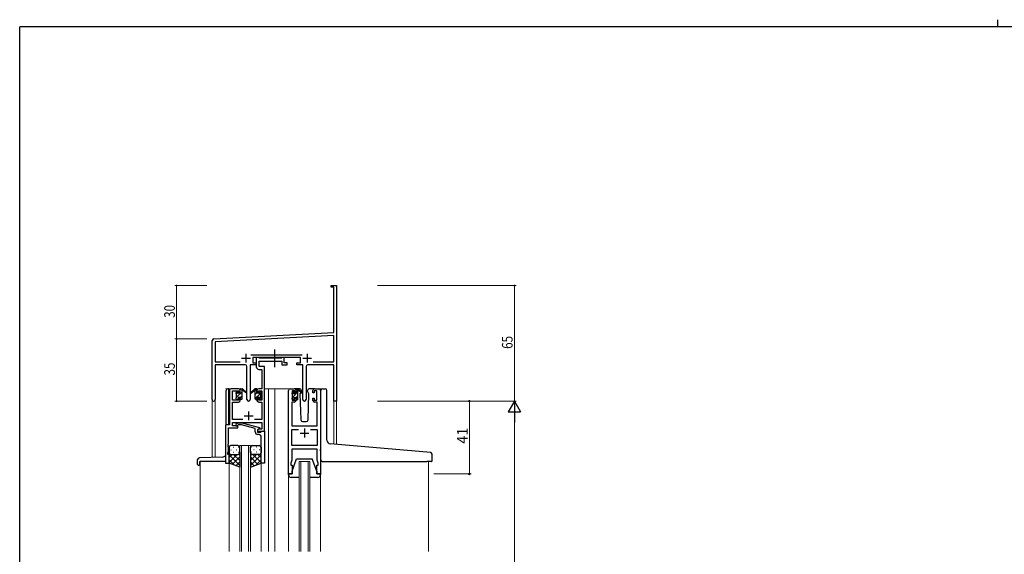
# Model space of a CAD drawing. Extents: x 0 to 1133, y 0 to 806.
# Drawn here: x 4 to 558, y 505 to 806 of the extents above; entities that cross this region are included whole.
import ezdxf

# ---------------------------------------------------------------- set-up
doc = ezdxf.new("R2010")
doc.units = 0
doc.linetypes.add('YCENTER_1', pattern=[13, 10, -1, 1, -1])
for name, color, linetype, lineweight in [('YKK_11', 7, 'CONTINUOUS', 30), ('YKK_12', 2, 'CONTINUOUS', 13), ('YKK_13', 4, 'CONTINUOUS', 30), ('YKK_D', 6, 'CONTINUOUS', 13)]:
    doc.layers.add(name, color=color, linetype=linetype, lineweight=lineweight)
doc.layers.add('YKK_ZWAK', color=7, linetype='CONTINUOUS')
doc.styles.get("Standard").update_dxf_attribs({"font": 'ROMANS.SHX', "bigfont": 'EXTFONT.SHX'})

# ---------------------------------------------------------------- blocks, each defined once
blk = doc.blocks.new('A201')
at = {"layer": 'YKK_ZWAK', "color": 254, "linetype": 'Continuous'}
for p in [(571, 410), (21, 35)]:
    blk.add_line(p, (21, 410), dxfattribs=at)
at = {"layer": 'YKK_ZWAK', "color": 8, "linetype": 'Continuous'}
blk.add_line((296.01, 412), (296.01, 410), dxfattribs=at)

msp = doc.modelspace()

# ---------------------------------------------------------------- linework, layer by layer
at = {"layer": 'YKK_11', "color": 0, "linetype": 'ByBlock', "lineweight": -2}
for p, q in [((179.3, 656.28), (182.3, 656.28)), ((179.3, 655.38), (179.3, 656.28)), ((180.67, 655.38), (179.3, 655.38)), ((180.67, 629.87), (180.67, 655.38)), ((182.3, 656.28), (182.3, 637.24)), ((182.3, 637.24), (182.18, 637.06)), ((182.18, 637.06), (182.18, 636.51)), ((182.18, 636.51), (182.3, 636.33)), ((182.3, 636.24), (182.18, 636.06)), ((182.18, 636.06), (182.18, 635.51)), ((182.18, 635.51), (182.3, 635.33)), ((182.3, 636.33), (182.3, 636.24)), ((182.3, 635.33), (182.3, 591.28)), ((113.24, 626.33), (180.67, 629.87)), ((180.67, 628.23), (113.93, 624.74)), ((180.67, 613.41), (180.67, 628.23)), ((112.3, 592.1), (112.3, 625.33)), ((113.93, 624.74), (113.93, 613.41)), ((133.99, 617.41), (163, 617.41)), ((161.9, 615.78), (135.1, 615.78)), ((135.1, 615.78), (135.1, 612.78)), ((161.9, 612.78), (161.9, 615.78)), ((113.93, 613.41), (127.95, 613.41)), ((130.85, 611.78), (113.93, 611.78)), ((113.93, 611.78), (113.93, 592.1)), ((131.85, 592.23), (131.85, 610.78)), ((133.75, 611.78), (133.75, 592.23)), ((137.1, 611.78), (133.75, 611.78)), ((135.1, 612.78), (137.1, 612.78)), ((137.1, 612.78), (137.1, 611.78)), ((159.9, 612.78), (161.9, 612.78)), ((159.9, 611.78), (159.9, 612.78)), ((163.25, 611.78), (159.9, 611.78)), ((163.25, 592.23), (163.25, 611.78)), ((165.15, 610.78), (165.15, 592.23)), ((180.67, 611.78), (166.15, 611.78)), ((169.05, 613.41), (180.67, 613.41)), ((169.05, 613.41), (180.67, 613.41)), ((180.67, 591.28), (180.67, 611.78)), ((182.3, 591.28), (180.67, 591.28))]:
    msp.add_line(p, q, dxfattribs=at)
at = {"layer": 'YKK_11', "color": 2}
for p, q in [((128.8, 615.48), (133.8, 615.48)), ((131.3, 617.98), (131.3, 612.98)), ((163.2, 615.48), (168.2, 615.48)), ((165.7, 617.98), (165.7, 612.98))]:
    msp.add_line(p, q, dxfattribs=at)
at = {"layer": 'YKK_11', "linetype": 'ByBlock', "lineweight": -2, "ltscale": 0.5}
for p, q in [((138.43, 615.78), (137.1, 615.78)), ((137.1, 615.78), (137.1, 610.65)), ((138.7, 615.6), (138.43, 615.78)), ((138.88, 615.48), (138.7, 615.6)), ((151.34, 615.48), (138.88, 615.48)), ((151.52, 615.6), (151.34, 615.48)), ((151.8, 615.78), (151.52, 615.6)), ((152.7, 615.78), (151.8, 615.78)), ((152.7, 612.78), (152.7, 615.78)), ((138.73, 610.78), (138.73, 613.85)), ((138.73, 613.85), (151.5, 613.85)), ((141.8, 610.78), (138.73, 610.78)), ((141.8, 598.28), (141.8, 610.78)), ((151.5, 613.85), (151.5, 611.78)), ((151.5, 611.78), (154.4, 611.78)), ((154.4, 612.78), (152.7, 612.78)), ((154.4, 611.78), (154.4, 612.78)), ((138.6, 609.15), (140.17, 609.15)), ((140.17, 609.15), (140.17, 598.28)), ((127.1, 598.28), (123, 598.28)), ((140.17, 598.28), (138.5, 598.28)), ((141.8, 574.28), (141.8, 598.28)), ((156.2, 598.28), (158.5, 598.28)), ((169.9, 598.28), (172.2, 598.28)), ((122, 597.28), (122, 577.91)), ((123.63, 591.88), (123.63, 597.08)), ((123.63, 597.08), (127.3, 597.08)), ((127.3, 597.08), (127.3, 595.98)), ((127.3, 595.98), (128.1, 595.98)), ((128.1, 592.98), (127.3, 592.98)), ((127.3, 592.98), (127.3, 591.88)), ((128.1, 595.98), (128.1, 597.28)), ((128.1, 591.68), (128.1, 592.98)), ((137.5, 597.28), (137.5, 595.98)), ((137.5, 595.98), (138.3, 595.98)), ((138.3, 592.98), (137.5, 592.98)), ((137.5, 592.98), (137.5, 591.68)), ((138.3, 595.98), (138.3, 597.08)), ((138.3, 597.08), (140.17, 597.08)), ((138.3, 591.88), (138.3, 592.98)), ((140.17, 597.08), (140.17, 591.88)), ((155.2, 550.28), (155.2, 597.28)), ((158.7, 597.08), (157.2, 597.08)), ((157.2, 597.08), (157.2, 591.88)), ((158.7, 595.98), (158.7, 597.08)), ((159.5, 595.98), (158.7, 595.98)), ((158.7, 591.88), (158.7, 592.98)), ((158.7, 592.98), (159.5, 592.98)), ((159.5, 597.28), (159.5, 595.98)), ((159.5, 592.98), (159.5, 591.68)), ((168.9, 595.98), (168.9, 597.28)), ((169.7, 595.98), (168.9, 595.98)), ((168.9, 591.68), (168.9, 592.98)), ((168.9, 592.98), (169.7, 592.98)), ((171.2, 597.08), (169.7, 597.08)), ((169.7, 597.08), (169.7, 595.98)), ((169.7, 592.98), (169.7, 591.88)), ((171.2, 591.88), (171.2, 597.08)), ((173.2, 597.28), (173.2, 550.28)), ((127.3, 591.88), (123.63, 591.88)), ((123.63, 580.91), (123.63, 590.68)), ((123.63, 590.68), (127.1, 590.68)), ((140.17, 591.88), (138.3, 591.88)), ((138.5, 590.68), (140.17, 590.68)), ((140.17, 590.68), (140.17, 580.91)), ((158.5, 590.68), (157.13, 590.68)), ((157.13, 590.68), (157.13, 577.28)), ((157.2, 591.88), (158.7, 591.88)), ((169.7, 591.88), (171.2, 591.88)), ((171.27, 590.68), (169.9, 590.68)), ((171.27, 577.28), (171.27, 590.68)), ((122, 577.91), (119.8, 577.91)), ((119.8, 577.91), (119.8, 556.28)), ((121.43, 567.24), (121.43, 576.28)), ((121.43, 576.28), (126.8, 576.28)), ((129.45, 580.91), (123.63, 580.91)), ((123.63, 577.28), (123.63, 579.28)), ((123.63, 579.28), (140.17, 579.28)), ((126.8, 577.28), (123.63, 577.28)), ((125.67, 578.31), (126.45, 579.08)), ((126.45, 579.08), (128.89, 579.08)), ((126.94, 577.88), (126.52, 577.46)), ((126.8, 576.28), (126.8, 577.28)), ((128.73, 577.88), (126.94, 577.88)), ((136.49, 575.8), (128.73, 577.88)), ((128.89, 579.08), (138.99, 576.38)), ((140.17, 580.91), (136.15, 580.91)), ((138.99, 576.38), (138.99, 575.78)), ((140.17, 579.28), (140.17, 575.58)), ((157.13, 577.28), (171.27, 577.28)), ((136.49, 573.98), (136.49, 575.8)), ((138.99, 575.78), (137.79, 575.08)), ((137.79, 575.08), (137.79, 573.78)), ((137.79, 573.78), (139.59, 573.78)), ((138.66, 575.58), (137.8, 575.08)), ((137.8, 575.08), (137.8, 574.28)), ((137.8, 574.28), (141.8, 574.28)), ((138.79, 572.48), (137.99, 572.48)), ((140.17, 575.58), (138.66, 575.58)), ((139.59, 573.78), (139.79, 573.98)), ((139.79, 573.98), (140.09, 574.28)), ((139.79, 567.24), (139.79, 571.48)), ((140.09, 574.28), (141.79, 574.28)), ((141.79, 574.28), (141.79, 556.28)), ((157.13, 566.21), (157.13, 575.35)), ((157.13, 575.35), (160.85, 575.35)), ((167.55, 575.35), (171.27, 575.35)), ((167.55, 575.35), (171.27, 575.35)), ((171.27, 575.35), (171.27, 566.21)), ((121.31, 567.06), (121.43, 567.24)), ((121.31, 566.51), (121.31, 567.06)), ((121.43, 566.33), (121.31, 566.51)), ((121.31, 566.06), (121.43, 566.24)), ((121.31, 565.51), (121.31, 566.06)), ((121.43, 565.33), (121.31, 565.51)), ((121.43, 566.24), (121.43, 566.33)), ((121.43, 563.19), (121.43, 565.33)), ((139.91, 567.06), (139.79, 567.24)), ((139.79, 566.33), (139.91, 566.51)), ((139.79, 566.24), (139.79, 566.33)), ((139.91, 566.06), (139.79, 566.24)), ((139.79, 565.33), (139.91, 565.51)), ((139.79, 556.28), (139.79, 565.33)), ((139.91, 566.51), (139.91, 567.06)), ((139.91, 565.51), (139.91, 566.06)), ((171.27, 566.21), (157.13, 566.21)), ((121.1, 562.28), (121.43, 563.19)), ((121.1, 561.28), (121.1, 562.28)), ((121.8, 561.28), (121.1, 561.28)), ((121.8, 556.28), (121.8, 561.28)), ((171.27, 564.28), (157.13, 564.28)), ((157.13, 564.28), (157.13, 558.01)), ((171.27, 561.24), (171.27, 564.28)), ((171.39, 561.06), (171.27, 561.24)), ((171.27, 560.33), (171.39, 560.51)), ((171.27, 560.24), (171.27, 560.33)), ((171.39, 560.06), (171.27, 560.24)), ((171.27, 559.33), (171.39, 559.51)), ((171.39, 560.51), (171.39, 561.06)), ((171.39, 559.51), (171.39, 560.06)), ((119.8, 556.28), (121.8, 556.28)), ((141.79, 556.28), (139.79, 556.28)), ((157.13, 558.01), (156.5, 556.28)), ((156.5, 556.28), (156.5, 555.28)), ((156.5, 555.28), (157.2, 555.28)), ((157.2, 555.28), (157.2, 550.28)), ((171.2, 550.28), (171.2, 555.28)), ((171.2, 555.28), (171.9, 555.28)), ((171.27, 558.01), (171.27, 559.33)), ((171.9, 556.28), (171.27, 558.01)), ((171.9, 555.28), (171.9, 556.28)), ((157.2, 550.28), (155.2, 550.28)), ((173.2, 550.28), (171.2, 550.28))]:
    msp.add_line(p, q, dxfattribs=at)
at = {"layer": 'YKK_11', "ltscale": 0.5}
for p, q in [((130.3, 582.98), (135.3, 582.98)), ((132.8, 585.48), (132.8, 580.48)), ((161.7, 573.28), (166.7, 573.28)), ((164.2, 575.78), (164.2, 570.78))]:
    msp.add_line(p, q, dxfattribs=at)
at = {"layer": 'YKK_11', "color": 0, "linetype": 'ByBlock', "lineweight": -2}
for centre, radius, start, end in [((113.3, 625.33), 1, 93, 180), ((130.85, 610.78), 1, 0, 90), ((166.15, 610.78), 1, 90, 180), ((113.11, 592.1), 0.815, 180, 0), ((132.8, 592.23), 0.95, 180, 0), ((164.2, 592.23), 0.95, 180, 0)]:
    msp.add_arc(centre, radius, start, end, dxfattribs=at)
at = {"layer": 'YKK_11', "linetype": 'ByBlock', "lineweight": -2, "ltscale": 0.5}
for centre, radius, start, end in [((138.6, 610.65), 1.5, 180, 270), ((123, 597.28), 1, 90, 180), ((127.1, 597.28), 1, 0, 90), ((138.5, 597.28), 1, 90, 180), ((156.2, 597.28), 1, 90, 180), ((158.5, 597.28), 1, 0, 90), ((169.9, 597.28), 1, 90, 180), ((172.2, 597.28), 1, 0, 90), ((127.1, 591.68), 1, 270, 360), ((138.5, 591.68), 1, 180, 270), ((158.5, 591.68), 1, 270, 360), ((169.9, 591.68), 1, 180, 270), ((126.09, 577.88), 0.6, 135, 315), ((137.99, 573.98), 1.5, 180, 270), ((138.79, 571.48), 1, 0, 90)]:
    msp.add_arc(centre, radius, start, end, dxfattribs=at)
at = {"layer": 'YKK_12', "ltscale": 1.5}
for p, q in [((124.8, 598.28), (119.79, 598.28)), ((141.8, 598.28), (147.5, 598.28)), ((144, 598.28), (144, 506.53)), ((147.5, 598.28), (147.5, 506.53)), ((147.5, 598.28), (156.2, 598.28)), ((172.2, 598.28), (174.44, 598.28)), ((112.3, 559.57), (112.3, 592.1)), ((113.93, 559.63), (113.93, 592.1)), ((182.3, 591.28), (180.67, 591.28)), ((180.69, 567.11), (180.67, 591.28)), ((182.3, 591.28), (182.3, 566.97)), ((127.79, 506.53), (127.79, 566.28)), ((127.79, 566.28), (133.79, 566.28)), ((128.79, 566.28), (128.79, 506.53)), ((132.79, 506.53), (132.79, 566.28)), ((133.79, 566.28), (133.79, 506.53)), ((105.6, 557.28), (105.6, 506.53)), ((121.8, 556.78), (121.8, 506.53)), ((139.79, 556.78), (139.79, 506.53)), ((155.2, 555.7), (155.2, 506.53)), ((161.2, 506.53), (161.2, 557.28)), ((161.2, 557.28), (167.2, 557.28)), ((162.2, 557.28), (162.2, 506.53)), ((166.2, 506.53), (166.2, 557.28)), ((167.2, 557.28), (167.2, 506.53)), ((173.2, 555.7), (173.2, 506.53)), ((234, 557.27), (234, 506.53))]:
    msp.add_line(p, q, dxfattribs=at)
at = {"layer": 'YKK_13', "linetype": 'YCENTER_1', "ltscale": 1.5}
msp.add_line((147.49, 610.35), (147.49, 620.34), dxfattribs=at)
at = {"layer": 'YKK_13', "linetype": 'Continuous', "ltscale": 1.5}
for p, q in [((121.6, 598.28), (121.1, 598.28)), ((121.6, 577.91), (121.6, 598.28)), ((128.1, 597.77), (128.61, 598.28)), ((120.1, 577.91), (120.1, 597.28)), ((125.82, 595.49), (126.9, 596.57)), ((126, 593.43), (129.1, 596.53)), ((128.1, 593.28), (129.1, 594.28)), ((136.5, 597.19), (137.45, 598.15)), ((136.5, 592.7), (139.8, 596)), ((136.5, 594.95), (137.5, 595.95)), ((138.7, 592.66), (139.6, 593.56)), ((157.2, 595.44), (158.29, 596.54)), ((157.4, 593.4), (160.5, 596.5)), ((159.5, 597.74), (159.84, 598.08)), ((159.5, 593.25), (160.5, 594.25)), ((118.17, 559.78), (105.06, 559.32)), ((104.1, 555.58), (104.1, 558.32)), ((104.4, 555.28), (105, 555.28)), ((105.3, 555.58), (105.3, 557.28)), ((119.8, 557.28), (105.3, 557.28))]:
    msp.add_line(p, q, dxfattribs=at)
at = {"layer": 'YKK_13', "ltscale": 1.5}
for p, q in [((128.4, 598.28), (129.19, 598.28)), ((129.1, 597.78), (129.1, 598.28)), ((137.2, 598.28), (136.41, 598.28)), ((136.5, 597.78), (136.5, 598.28)), ((161.48, 598.28), (158.5, 598.28)), ((169.9, 598.28), (166.91, 598.28)), ((174.5, 598.28), (175.8, 598.28)), ((125.8, 595.58), (125.8, 596.18)), ((125.8, 592.58), (125.8, 593.08)), ((125.88, 596.4), (126.38, 596.9)), ((126, 593.28), (126, 595.38)), ((126.9, 596.68), (126.9, 596.34)), ((126.9, 593.48), (126.9, 592.58)), ((126.9, 593.48), (128.1, 593.48)), ((127.36, 595.88), (128.1, 595.88)), ((128.1, 595.88), (128.1, 597.98)), ((128.1, 593.48), (128.1, 592.58)), ((129.1, 592.58), (129.1, 597.18)), ((129.38, 598.21), (131.56, 596.17)), ((131.53, 595.82), (129.39, 597.52)), ((136.21, 598.21), (134.03, 596.17)), ((134.06, 595.82), (136.2, 597.52)), ((136.5, 592.58), (136.5, 597.18)), ((137.5, 595.88), (137.5, 597.98)), ((138.24, 595.88), (137.5, 595.88)), ((138.7, 593.48), (137.5, 593.48)), ((137.5, 593.48), (137.5, 592.58)), ((138.7, 596.68), (138.7, 596.34)), ((138.7, 593.48), (138.7, 592.58)), ((139.71, 596.4), (139.21, 596.9)), ((139.6, 593.28), (139.6, 595.38)), ((139.8, 595.58), (139.8, 596.18)), ((139.8, 592.58), (139.8, 593.08)), ((157.2, 595.38), (157.2, 595.98)), ((157.2, 592.38), (157.2, 592.88)), ((157.28, 596.2), (157.78, 596.7)), ((157.4, 593.08), (157.4, 595.18)), ((158.3, 596.48), (158.3, 596.14)), ((158.3, 593.28), (158.3, 592.38)), ((158.3, 593.28), (159.5, 593.28)), ((158.76, 595.68), (159.5, 595.68)), ((159.5, 595.68), (159.5, 597.78)), ((159.5, 593.28), (159.5, 592.38)), ((159.8, 598.08), (160.59, 598.08)), ((160.5, 597.58), (160.5, 598.08)), ((160.5, 592.38), (160.5, 596.98)), ((160.78, 598.01), (162.96, 595.97)), ((162.93, 595.62), (160.79, 597.32)), ((162.1, 596.08), (161.65, 595.32)), ((161.65, 595.32), (162.16, 580.75)), ((162.5, 596.78), (162.28, 596.4)), ((162.48, 597.32), (162.5, 596.78)), ((165.89, 596.78), (165.91, 597.32)), ((166.04, 596.53), (165.89, 596.78)), ((166.74, 595.32), (166.04, 596.53)), ((166.23, 580.75), (166.74, 595.32)), ((173.5, 567.74), (173.5, 597.28)), ((176.8, 569.28), (176.8, 597.28)), ((126.6, 592.28), (126.1, 592.28)), ((128.8, 592.28), (128.4, 592.28)), ((136.8, 592.28), (137.2, 592.28)), ((139, 592.28), (139.5, 592.28)), ((158, 592.08), (157.5, 592.08)), ((160.2, 592.08), (159.8, 592.08)), ((163.16, 579.78), (165.23, 579.78)), ((121.79, 565.28), (121.79, 562.28)), ((126.79, 566.28), (122.79, 566.28)), ((124.13, 565.34), (124.33, 565.34)), ((127.16, 565.34), (127.36, 565.34)), ((127.79, 562.28), (127.79, 565.28)), ((133.79, 562.28), (133.79, 565.28)), ((134.43, 565.34), (134.23, 565.34)), ((134.79, 566.28), (138.79, 566.28)), ((137.46, 565.34), (137.26, 565.34)), ((139.79, 565.28), (139.79, 562.28)), ((173.5, 558.27), (173.5, 567.74)), ((233.08, 562.52), (178.62, 567.29)), ((121.79, 556.28), (121.79, 562.28)), ((126.41, 561.28), (121.79, 556.66)), ((123.59, 561.28), (121.79, 559.49)), ((121.79, 561.02), (127.79, 555.02)), ((122.71, 563.92), (122.91, 563.92)), ((122.79, 561.28), (126.39, 561.28)), ((123.19, 561.28), (126.79, 561.28)), ((127.79, 559.84), (123.6, 555.64)), ((124.13, 562.51), (124.33, 562.51)), ((124.35, 561.28), (127.79, 557.84)), ((125.74, 563.92), (125.94, 563.92)), ((127.13, 561.34), (127.79, 560.67)), ((127.16, 562.51), (127.36, 562.51)), ((127.79, 562.51), (127.79, 554.14)), ((133.79, 562.51), (133.79, 554.14)), ((134.46, 561.34), (133.79, 560.67)), ((137.23, 561.28), (133.79, 557.84)), ((139.79, 561.02), (133.79, 555.02)), ((133.79, 559.84), (137.99, 555.64)), ((134.43, 562.51), (134.23, 562.51)), ((138.39, 561.28), (134.79, 561.28)), ((135.17, 561.28), (139.79, 556.66)), ((138.79, 561.28), (135.19, 561.28)), ((135.84, 563.92), (135.64, 563.92)), ((137.46, 562.51), (137.26, 562.51)), ((138, 561.28), (139.79, 559.49)), ((138.87, 563.92), (138.67, 563.92)), ((139.79, 556.28), (139.79, 562.28)), ((173.2, 563.27), (173.2, 564.08)), ((235.08, 562.35), (233.08, 562.52)), ((236, 557.57), (236, 561.35)), ((121.79, 558.19), (124.75, 555.23)), ((127.79, 554.14), (121.79, 556.28)), ((127.79, 557.01), (125.68, 554.9)), ((133.79, 557.01), (135.9, 554.9)), ((133.79, 554.14), (139.79, 556.28)), ((139.79, 558.19), (136.83, 555.23)), ((157.2, 551.78), (159.8, 558.78)), ((159.8, 558.78), (168.6, 558.78)), ((171.2, 551.78), (168.6, 558.78)), ((174.5, 557.27), (233, 557.27)), ((235.7, 557.27), (233, 557.27)), ((155.2, 549.78), (155.2, 550.28)), ((155.2, 550.28), (157.2, 550.28)), ((157.2, 550.28), (157.2, 551.78)), ((171.2, 551.78), (171.2, 550.28)), ((171.2, 550.28), (173.2, 550.28)), ((173.2, 550.28), (173.2, 549.78)), ((161.2, 548.28), (156.7, 548.28)), ((171.7, 548.28), (167.2, 548.28))]:
    msp.add_line(p, q, dxfattribs=at)
at = {"layer": 'YKK_13', "linetype": 'Continuous', "ltscale": 1.5}
for centre, radius, start, end in [((121.1, 597.28), 1, 90, 180), ((118.1, 561.77), 2, 272, 328.2117), ((105.1, 558.32), 1, 92, 180), ((104.4, 555.58), 0.3, 180, 270), ((105, 555.58), 0.3, 270, 0)]:
    msp.add_arc(centre, radius, start, end, dxfattribs=at)
at = {"layer": 'YKK_13', "ltscale": 1.5}
for centre, radius, start, end in [((128.4, 597.98), 0.3, 90, 180), ((129.19, 597.98), 0.3, 49.8974, 90), ((136.41, 597.98), 0.3, 90, 130.1026), ((137.2, 597.98), 0.3, 0, 90), ((161.48, 597.28), 1, 2, 90), ((166.91, 597.28), 1, 90, 178), ((174.5, 597.28), 1, 90, 180), ((175.8, 597.28), 1, 0, 90), ((126.1, 596.18), 0.3, 135, 180), ((126, 595.58), 0.2, 180, 270), ((126, 593.08), 0.2, 90, 180), ((126.6, 596.68), 0.3, 0, 135), ((126.9, 595.88), 0.25, 123.0557, 326.9443), ((126.6, 596.34), 0.3, 303.0557, 0), ((127.36, 595.58), 0.3, 90, 146.9443), ((129.1, 597.58), 0.2, 20.8833, 233.1301), ((128.8, 597.18), 0.3, 0, 53.1301), ((129.56, 597.76), 0.3, 200.8833, 234.62), ((131.64, 595.98), 0.2, 234.62, 114.62), ((133.95, 595.98), 0.2, 65.38, 305.38), ((136.03, 597.76), 0.3, 305.38, 339.1167), ((136.5, 597.58), 0.2, 306.8699, 159.1167), ((136.8, 597.18), 0.3, 126.8699, 180), ((138.24, 595.58), 0.3, 33.0557, 90), ((138.7, 595.88), 0.25, 213.0557, 56.9443), ((139, 596.68), 0.3, 45, 180), ((139, 596.34), 0.3, 180, 236.9443), ((139.6, 595.58), 0.2, 270, 0), ((139.6, 593.08), 0.2, 0, 90), ((139.5, 596.18), 0.3, 0, 45), ((157.5, 595.98), 0.3, 135, 180), ((157.4, 595.38), 0.2, 180, 270), ((157.4, 592.88), 0.2, 90, 180), ((158, 596.48), 0.3, 0, 135), ((158.3, 595.68), 0.25, 123.0557, 326.9443), ((158, 596.14), 0.3, 303.0557, 0), ((158.76, 595.38), 0.3, 90, 146.9443), ((159.8, 597.78), 0.3, 90, 180), ((160.5, 597.38), 0.2, 20.8833, 233.1301), ((160.2, 596.98), 0.3, 0, 53.1301), ((160.59, 597.78), 0.3, 49.8974, 90), ((160.96, 597.56), 0.3, 200.8833, 234.62), ((163.05, 595.78), 0.2, 234.62, 114.62), ((126.1, 592.58), 0.3, 180, 270), ((126.6, 592.58), 0.3, 270, 0), ((128.4, 592.58), 0.3, 180, 270), ((128.8, 592.58), 0.3, 270, 0), ((136.8, 592.58), 0.3, 180, 270), ((137.2, 592.58), 0.3, 270, 0), ((139, 592.58), 0.3, 180, 270), ((139.5, 592.58), 0.3, 270, 0), ((157.5, 592.38), 0.3, 180, 270), ((158, 592.38), 0.3, 270, 0), ((159.8, 592.38), 0.3, 180, 270), ((160.2, 592.38), 0.3, 270, 0), ((163.16, 580.78), 1, 182, 270), ((165.23, 580.78), 1, 270, 358), ((122.79, 565.28), 1, 90, 180), ((126.79, 565.28), 1, 0, 90), ((134.79, 565.28), 1, 90, 180), ((138.79, 565.28), 1, 0, 90), ((178.8, 569.28), 2, 180, 265), ((122.79, 562.28), 1, 180, 270), ((122.79, 562.28), 1, 180, 270), ((126.79, 562.28), 1, 270, 0), ((126.79, 562.28), 1, 270, 0), ((134.79, 562.28), 1, 180, 270), ((134.79, 562.28), 1, 180, 270), ((138.79, 562.28), 1, 270, 0), ((138.79, 562.28), 1, 270, 0), ((235, 561.35), 1, 0, 85), ((174.5, 558.27), 1, 180, 224.427), ((174.5, 558.27), 1, 224.427, 270), ((174.5, 558.27), 1, 224.427, 238.6331), ((235.7, 557.57), 0.3, 270, 0), ((156.7, 549.78), 1.5, 180, 270), ((171.7, 549.78), 1.5, 270, 0)]:
    msp.add_arc(centre, radius, start, end, dxfattribs=at)
at = {"layer": 'YKK_D'}
for p, q in [((109.3, 656.28), (91.3, 656.28)), ((92.3, 656.28), (92.3, 626.28)), ((205.3, 656.28), (283.3, 656.28)), ((282.3, 656.28), (282.3, 591.28)), ((109.3, 626.28), (91.3, 626.28)), ((109.3, 626.28), (91.3, 626.28)), ((92.3, 626.28), (92.3, 591.28)), ((109.3, 591.28), (91.3, 591.28)), ((205.3, 591.28), (283.3, 591.28)), ((205.3, 591.28), (283.3, 591.28)), ((282.3, 584.28), (282.3, 248.28))]:
    msp.add_line(p, q, dxfattribs=at)
at = {"layer": 'YKK_D', "ltscale": 1.5}
for p, q in [((237, 591.28), (258, 591.28)), ((257, 550.28), (257, 591.28)), ((237, 550.28), (258, 550.28))]:
    msp.add_line(p, q, dxfattribs=at)
at = {"layer": 'YKK_D', "lineweight": -2}
for p, q in [((282.3, 591.28), (278.8, 585.22)), ((282.3, 591.28), (282.3, 579.16)), ((282.3, 591.28), (285.8, 585.22)), ((278.8, 585.22), (285.8, 585.22))]:
    msp.add_line(p, q, dxfattribs=at)
at = {"layer": 'YKK_D', "linetype": 'ByBlock', "const_width": 0.85}
for points in [[(92.3, 656.18, 1), (92.3, 656.39, 1)], [(282.3, 656.18, 1), (282.3, 656.39, 1)], [(92.3, 626.18, 1), (92.3, 626.39, 1)], [(92.3, 626.39, 1), (92.3, 626.18, 1)], [(92.3, 591.39, 1), (92.3, 591.18, 1)]]:
    msp.add_lwpolyline(points, format="xyb", close=True, dxfattribs=at)
at = {"layer": 'YKK_D', "linetype": 'ByBlock', "lineweight": -2}
for centre in [(257, 591.28), (257, 550.28)]:
    msp.add_circle(centre, 0.425, dxfattribs=at)

# ---------------------------------------------------------------- block references
at = {"layer": 'YKK_ZWAK', "xscale": 2, "yscale": 2, "zscale": 2}
msp.add_blockref('A201', (-38, -18), dxfattribs=at)

# ---------------------------------------------------------------- texts
at = {"layer": 'YKK_D', "width": 0.8}
for s, p in [('30', (91.3, 638.15)), ('65', (281.3, 620.68)), ('35', (91.3, 605.71))]:
    msp.add_text(s, height=6, rotation=90, dxfattribs=at).set_placement(p)
at = {"layer": 'YKK_D'}
msp.add_text('41', height=6, rotation=90, dxfattribs=at).set_placement((256, 567.26))

doc.saveas('drawing.dxf')
